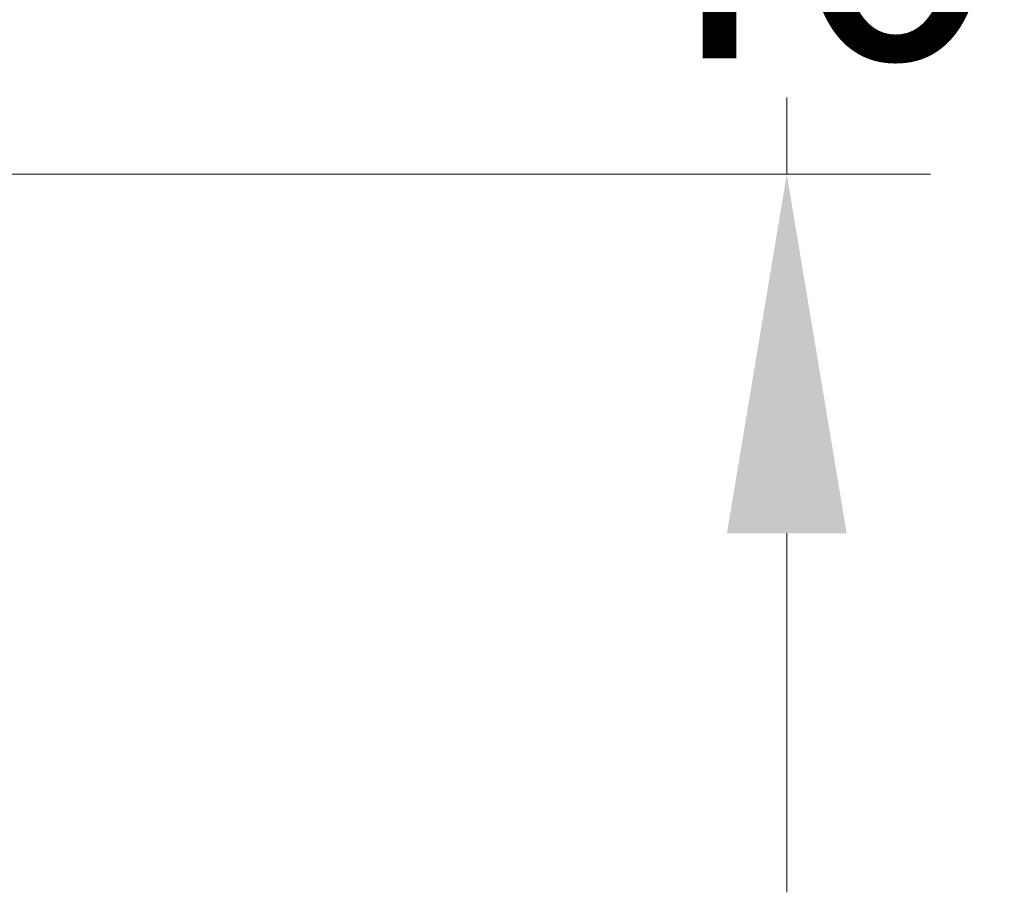
# Model space of a CAD drawing. Units: millimetres. Extents: x 173 to 2322, y 22 to 3027.
# Drawn here: x 870 to 946, y 436 to 504 of the extents above; entities that cross this region are included whole.
import ezdxf

# ---------------------------------------------------------------- set-up
doc = ezdxf.new("R2010")
doc.units = ezdxf.units.MM
doc.header["$LTSCALE"] = 11.111111
doc.layers.add('Dimensions(Hillmar_metric)', color=7, linetype='Continuous', lineweight=13)
doc.styles.add('Hillmar_metric_Dimensions', font='arial.ttf')
doc.dimstyles.new('DEFAULT-ISO-Method 1b-Hillmar_metric', dxfattribs={"dimscale": 11.111111, "dimtxt": 2, "dimasz": 2.5, "dimexe": 1, "dimexo": 1, "dimgap": 0.25, "dimtad": 1, "dimtih": 1, "dimtoh": 1, "dimrnd": 1e-08, "dimdsep": 46, "dimtxsty": 'Hillmar_metric_Dimensions', "dimcen": 0.09, "dimdle": 8, "dimclrd": 7, "dimclre": 7, "dimclrt": 7, "dimazin": 2, "dimtfac": 0.75, "dimtmove": 0, "dimatfit": 3, "dimfxl": 1, "dimtolj": 1, "dimlwd": 9, "dimlwe": 9, "dimarcsym": 0})

# ---------------------------------------------------------------- blocks, each defined once
blk = doc.blocks.new('*D34')
at = {"layer": 'Defpoints', "color": 0, "linetype": 'Continuous', "transparency": 16777216}
for p in [(749.871, 531.744), (749.87, 491.597), (928.99, 491.597)]:
    blk.add_point(p, dxfattribs=at)
at = {"layer": 'Dimensions(Hillmar_metric)', "color": 7, "linetype": 'Continuous', "lineweight": 9, "transparency": 16777216}
for p, q in [((928.99, 559.521), (928.99, 587.299)), ((760.982, 531.744), (940.101, 531.744)), ((928.99, 531.744), (928.99, 525.794)), ((928.99, 491.597), (928.99, 497.547)), ((760.981, 491.597), (940.101, 491.597)), ((928.99, 463.82), (928.99, 436.042))]:
    blk.add_line(p, q, dxfattribs=at)
at = {"layer": 'Dimensions(Hillmar_metric)', "color": 7, "linetype": 'Continuous', "transparency": 16777216}
for points in [[(924.36, 559.521), (933.619, 559.521), (928.99, 531.744)], [(924.36, 463.82), (933.619, 463.82), (928.99, 491.597)]]:
    blk.add_solid(points, dxfattribs=at)
at = {"layer": 'Dimensions(Hillmar_metric)', "color": 7, "linetype": 'Continuous', "lineweight": 13, "transparency": 16777216, "insert": (928.99, 511.67), "char_height": 22.2222, "attachment_point": 5, "style": 'Hillmar_metric_Dimensions'}
blk.add_mtext('\\A1;40', dxfattribs=at)

msp = doc.modelspace()

# ---------------------------------------------------------------- dimensions: what is measured, and where the dimension line sits
at = {"layer": 'Dimensions(Hillmar_metric)', "color": 7, "linetype": 'Continuous', "lineweight": 13}
dim = msp.add_linear_dim(base=(928.9896, 491.5973), p1=(749.8712, 531.7435), p2=(749.8702, 491.5973), angle=90, dimstyle='DEFAULT-ISO-Method 1b-Hillmar_metric', override={"dimgap": 0.25, "dimdec": 0, "dimtol": 0, "dimlim": 0, "dimtp": 0, "dimtm": 0, "dimtdec": 2, "dimtofl": 1, "dimatfit": 1}, dxfattribs=at)
dim.commit()
dim.dimension.update_dxf_attribs({"geometry": '*D34', "text_midpoint": (928.9896, 511.6704), "dimtype": 160})

doc.saveas('drawing.dxf')
